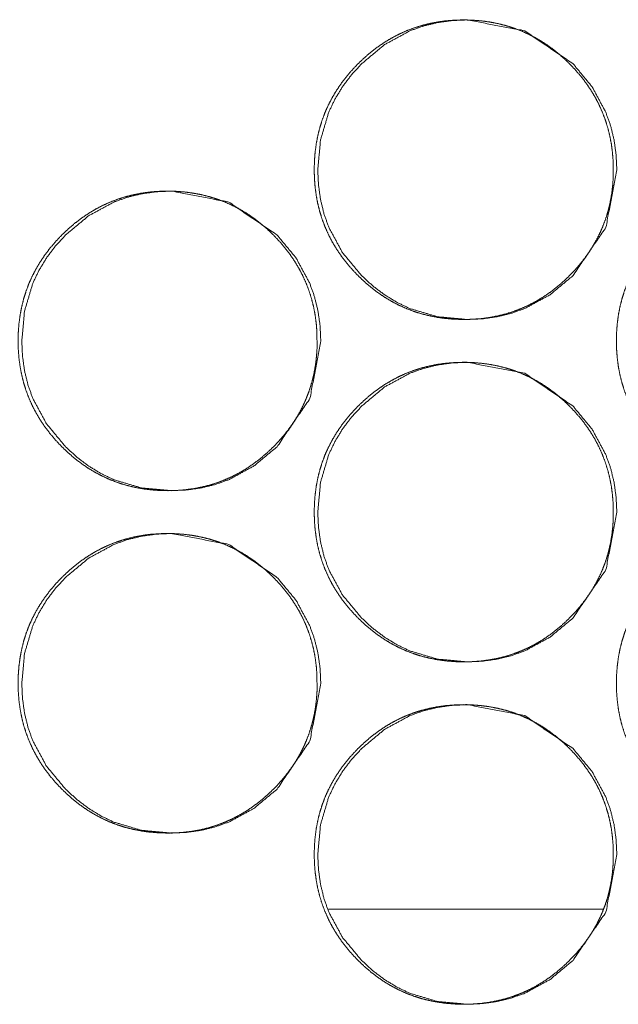
# Model space of a CAD drawing. Units: millimetres. Extents: x -7 to 10380, y -7 to 6431.
# Drawn here: x 4129 to 4143, y 2472 to 2495 of the extents above; entities that cross this region are included whole.
import ezdxf

# ---------------------------------------------------------------- set-up
doc = ezdxf.new("R2010")
doc.units = ezdxf.units.MM
doc.layers.add('Trimetric', color=7, linetype='Continuous')

msp = doc.modelspace()

# ---------------------------------------------------------------- linework, layer by layer
at = {"layer": 'Trimetric', "color": 151, "linetype": 'Continuous', "lineweight": 18}
msp.add_line((4142.541, 2474.372), (4136.126, 2474.372), dxfattribs=at)
for points, knots in [([(4142.773, 2491.649), (4142.774, 2491.471), (4142.763, 2491.293), (4142.743, 2491.122), (4142.715, 2490.952), (4142.679, 2490.786), (4142.636, 2490.623), (4142.584, 2490.463), (4142.524, 2490.307), (4142.456, 2490.154), (4142.38, 2490.004), (4142.296, 2489.857), (4142.204, 2489.715), (4142.103, 2489.574), (4141.996, 2489.438), (4141.879, 2489.304), (4141.756, 2489.175), (4141.609, 2489.035), (4141.454, 2488.902), (4141.298, 2488.783), (4141.136, 2488.672), (4140.971, 2488.573), (4140.8, 2488.483), (4140.626, 2488.405), (4140.447, 2488.337), (4140.264, 2488.279), (4140.077, 2488.232), (4139.884, 2488.195), (4139.69, 2488.169), (4139.489, 2488.154), (4139.286, 2488.149), (4139.083, 2488.154), (4138.881, 2488.17), (4138.686, 2488.196), (4138.493, 2488.233), (4138.306, 2488.279), (4138.122, 2488.337), (4137.944, 2488.405), (4137.769, 2488.483), (4137.599, 2488.572), (4137.434, 2488.671), (4137.272, 2488.782), (4137.116, 2488.901), (4136.963, 2489.033), (4136.816, 2489.173), (4136.676, 2489.32), (4136.544, 2489.475), (4136.425, 2489.631), (4136.314, 2489.794), (4136.215, 2489.959), (4136.126, 2490.13), (4136.048, 2490.305), (4135.98, 2490.484), (4135.922, 2490.668), (4135.875, 2490.855), (4135.839, 2491.048), (4135.813, 2491.243), (4135.797, 2491.445), (4135.792, 2491.648), (4135.797, 2491.851), (4135.813, 2492.054), (4135.839, 2492.249), (4135.875, 2492.442), (4135.922, 2492.63), (4135.98, 2492.814), (4136.047, 2492.993), (4136.126, 2493.167), (4136.215, 2493.338), (4136.314, 2493.503), (4136.424, 2493.666), (4136.543, 2493.822), (4136.675, 2493.976), (4136.814, 2494.123), (4136.962, 2494.263), (4137.116, 2494.396), (4137.272, 2494.515), (4137.434, 2494.626), (4137.6, 2494.725), (4137.77, 2494.814), (4137.944, 2494.893), (4138.123, 2494.961), (4138.307, 2495.018), (4138.493, 2495.065), (4138.686, 2495.102), (4138.88, 2495.128), (4139.082, 2495.143), (4139.284, 2495.149), (4139.487, 2495.143), (4139.689, 2495.127), (4139.884, 2495.101), (4140.077, 2495.064), (4140.264, 2495.017), (4140.447, 2494.96), (4140.626, 2494.892), (4140.8, 2494.813), (4140.971, 2494.724), (4141.136, 2494.625), (4141.298, 2494.515), (4141.453, 2494.395), (4141.607, 2494.264), (4141.754, 2494.124), (4141.893, 2493.977), (4142.025, 2493.823), (4142.144, 2493.667), (4142.254, 2493.504), (4142.353, 2493.339), (4142.442, 2493.168), (4142.52, 2492.993), (4142.588, 2492.815), (4142.646, 2492.63), (4142.693, 2492.443), (4142.73, 2492.25), (4142.756, 2492.055), (4142.772, 2491.852), (4142.773, 2491.649)], [0, 0, 0.008081, 0.016162, 0.024014, 0.031859, 0.039552, 0.047242, 0.054862, 0.062474, 0.070091, 0.077707, 0.08541, 0.093111, 0.100971, 0.108841, 0.116938, 0.125039, 0.134273, 0.143515, 0.152456, 0.161391, 0.170142, 0.178896, 0.187585, 0.196272, 0.205002, 0.213743, 0.222665, 0.231566, 0.240763, 0.249965, 0.259197, 0.268424, 0.277356, 0.286292, 0.295047, 0.303792, 0.312477, 0.321159, 0.329896, 0.338644, 0.347553, 0.356473, 0.365678, 0.374879, 0.384119, 0.393357, 0.402301, 0.411239, 0.420003, 0.428763, 0.437462, 0.446165, 0.454919, 0.463672, 0.472608, 0.48154, 0.490759, 0.499976, 0.509223, 0.518472, 0.527419, 0.536369, 0.545137, 0.553901, 0.562597, 0.571303, 0.580057, 0.588807, 0.597731, 0.606662, 0.615874, 0.625087, 0.63432, 0.643563, 0.652499, 0.661434, 0.670194, 0.678948, 0.687623, 0.696307, 0.705052, 0.713793, 0.722698, 0.731615, 0.740811, 0.749998, 0.75923, 0.768458, 0.77739, 0.786311, 0.795068, 0.803813, 0.812498, 0.821183, 0.82992, 0.838668, 0.847581, 0.856501, 0.865706, 0.874919, 0.884121, 0.893332, 0.902255, 0.911173, 0.919929, 0.928683, 0.937382, 0.946078, 0.954847, 0.963611, 0.972561, 0.98151, 0.990752, 1, 1]), ([(4142.858, 2491.649), (4142.604, 2490.307), (4141.836, 2489.175), (4141.298, 2488.726), (4140.707, 2488.405), (4140.392, 2488.293), (4140.064, 2488.213), (4139.723, 2488.165), (4139.368, 2488.149), (4138.67, 2488.213), (4138.026, 2488.405), (4137.725, 2488.549), (4137.436, 2488.725), (4137.161, 2488.933), (4136.899, 2489.173), (4136.451, 2489.713), (4136.131, 2490.305), (4136.019, 2490.621), (4135.94, 2490.95), (4135.892, 2491.292), (4135.875, 2491.648), (4135.94, 2492.347), (4136.131, 2492.993), (4136.275, 2493.295), (4136.451, 2493.585), (4136.658, 2493.86), (4136.898, 2494.123), (4137.436, 2494.572), (4138.027, 2494.893), (4138.342, 2495.005), (4138.67, 2495.085), (4139.011, 2495.133), (4139.366, 2495.149), (4140.707, 2494.892), (4141.835, 2494.124), (4142.281, 2493.585), (4142.6, 2492.993), (4142.713, 2492.677), (4142.793, 2492.348), (4142.841, 2492.005), (4142.858, 2491.649)], [0, 0, 0.062228, 0.124541, 0.1565, 0.187126, 0.20237, 0.217757, 0.233446, 0.249616, 0.281545, 0.312163, 0.327402, 0.342795, 0.358503, 0.374682, 0.406651, 0.437329, 0.452599, 0.468026, 0.48376, 0.499976, 0.53198, 0.562669, 0.577936, 0.593359, 0.609076, 0.625283, 0.657237, 0.687859, 0.703101, 0.718486, 0.734175, 0.750345, 0.812576, 0.874726, 0.906595, 0.937238, 0.952516, 0.967972, 0.98376, 1, 1]), ([(4135.857, 2487.649), (4135.858, 2487.471), (4135.846, 2487.293), (4135.827, 2487.122), (4135.799, 2486.952), (4135.763, 2486.786), (4135.719, 2486.623), (4135.667, 2486.463), (4135.608, 2486.307), (4135.54, 2486.154), (4135.464, 2486.004), (4135.38, 2485.857), (4135.288, 2485.715), (4135.187, 2485.574), (4135.08, 2485.438), (4134.963, 2485.304), (4134.84, 2485.175), (4134.692, 2485.035), (4134.538, 2484.902), (4134.382, 2484.783), (4134.22, 2484.672), (4134.055, 2484.573), (4133.884, 2484.483), (4133.71, 2484.405), (4133.532, 2484.337), (4133.348, 2484.279), (4133.162, 2484.232), (4132.969, 2484.195), (4132.775, 2484.169), (4132.573, 2484.154), (4132.371, 2484.149), (4132.168, 2484.154), (4131.965, 2484.17), (4131.77, 2484.196), (4131.578, 2484.233), (4131.391, 2484.279), (4131.207, 2484.337), (4131.029, 2484.405), (4130.854, 2484.483), (4130.684, 2484.572), (4130.519, 2484.671), (4130.357, 2484.782), (4130.201, 2484.901), (4130.048, 2485.033), (4129.901, 2485.173), (4129.761, 2485.32), (4129.629, 2485.475), (4129.51, 2485.631), (4129.399, 2485.794), (4129.301, 2485.959), (4129.211, 2486.13), (4129.133, 2486.305), (4129.065, 2486.484), (4129.007, 2486.668), (4128.961, 2486.855), (4128.924, 2487.048), (4128.898, 2487.243), (4128.882, 2487.445), (4128.877, 2487.648), (4128.882, 2487.851), (4128.898, 2488.054), (4128.924, 2488.249), (4128.961, 2488.442), (4129.007, 2488.63), (4129.065, 2488.814), (4129.132, 2488.993), (4129.211, 2489.167), (4129.3, 2489.338), (4129.399, 2489.503), (4129.509, 2489.666), (4129.628, 2489.822), (4129.76, 2489.976), (4129.899, 2490.123), (4130.047, 2490.263), (4130.201, 2490.396), (4130.357, 2490.515), (4130.52, 2490.626), (4130.685, 2490.725), (4130.855, 2490.814), (4131.029, 2490.893), (4131.208, 2490.961), (4131.391, 2491.018), (4131.578, 2491.065), (4131.77, 2491.102), (4131.965, 2491.128), (4132.166, 2491.143), (4132.368, 2491.149), (4132.571, 2491.143), (4132.774, 2491.127), (4132.968, 2491.101), (4133.161, 2491.064), (4133.348, 2491.017), (4133.532, 2490.96), (4133.71, 2490.892), (4133.884, 2490.813), (4134.055, 2490.724), (4134.22, 2490.625), (4134.382, 2490.515), (4134.538, 2490.395), (4134.691, 2490.264), (4134.838, 2490.124), (4134.977, 2489.977), (4135.109, 2489.823), (4135.228, 2489.667), (4135.338, 2489.504), (4135.437, 2489.339), (4135.526, 2489.168), (4135.604, 2488.993), (4135.672, 2488.814), (4135.73, 2488.63), (4135.777, 2488.443), (4135.814, 2488.25), (4135.84, 2488.055), (4135.856, 2487.852), (4135.857, 2487.649)], [0, 0, 0.008082, 0.016164, 0.024016, 0.031863, 0.039556, 0.047247, 0.054867, 0.062481, 0.070092, 0.077716, 0.085412, 0.093114, 0.100984, 0.108855, 0.116952, 0.125054, 0.134289, 0.143521, 0.152463, 0.161398, 0.170147, 0.178905, 0.187581, 0.196266, 0.205014, 0.213741, 0.222664, 0.231566, 0.240764, 0.249967, 0.2592, 0.268428, 0.27736, 0.286283, 0.295039, 0.303785, 0.31247, 0.321154, 0.329891, 0.33864, 0.34755, 0.356471, 0.365665, 0.374868, 0.384108, 0.393348, 0.402292, 0.411232, 0.419996, 0.428764, 0.437457, 0.446161, 0.454912, 0.463669, 0.472606, 0.481537, 0.490758, 0.499976, 0.509224, 0.518475, 0.527421, 0.536372, 0.545141, 0.553906, 0.562603, 0.57131, 0.580064, 0.588815, 0.59774, 0.606673, 0.615885, 0.625099, 0.634333, 0.643565, 0.652503, 0.66145, 0.670199, 0.678954, 0.687629, 0.696315, 0.705061, 0.713787, 0.722709, 0.731611, 0.740809, 0.749996, 0.75923, 0.768458, 0.777376, 0.786314, 0.795057, 0.803802, 0.812488, 0.821174, 0.829912, 0.838661, 0.847575, 0.856496, 0.865702, 0.874915, 0.884119, 0.893321, 0.902245, 0.911163, 0.919921, 0.928675, 0.937376, 0.946072, 0.954842, 0.963607, 0.972558, 0.981508, 0.990751, 1, 1]), ([(4135.945, 2487.649), (4135.692, 2486.307), (4134.924, 2485.175), (4134.385, 2484.726), (4133.795, 2484.405), (4133.48, 2484.293), (4133.152, 2484.213), (4132.811, 2484.165), (4132.456, 2484.149), (4131.758, 2484.213), (4131.115, 2484.405), (4130.813, 2484.549), (4130.525, 2484.725), (4130.25, 2484.933), (4129.988, 2485.173), (4129.54, 2485.713), (4129.22, 2486.305), (4129.108, 2486.621), (4129.028, 2486.95), (4128.98, 2487.292), (4128.964, 2487.648), (4129.028, 2488.347), (4129.22, 2488.993), (4129.364, 2489.295), (4129.539, 2489.585), (4129.746, 2489.86), (4129.986, 2490.123), (4130.525, 2490.572), (4131.116, 2490.893), (4131.431, 2491.005), (4131.759, 2491.085), (4132.099, 2491.133), (4132.454, 2491.149), (4133.795, 2490.892), (4134.922, 2490.124), (4135.369, 2489.585), (4135.688, 2488.994), (4135.8, 2488.677), (4135.88, 2488.348), (4135.929, 2488.005), (4135.945, 2487.649)], [0, 0, 0.062231, 0.124552, 0.156502, 0.187131, 0.202377, 0.217766, 0.233441, 0.249613, 0.281546, 0.312167, 0.327394, 0.342788, 0.358486, 0.374677, 0.406641, 0.437322, 0.452594, 0.468022, 0.483758, 0.499975, 0.531983, 0.562675, 0.577943, 0.593368, 0.609078, 0.625287, 0.657244, 0.687869, 0.703113, 0.718501, 0.734176, 0.750348, 0.81257, 0.874714, 0.906587, 0.937227, 0.952513, 0.967967, 0.983759, 1, 1]), ([(4149.831, 2487.649), (4149.832, 2487.471), (4149.82, 2487.293), (4149.8, 2487.122), (4149.772, 2486.952), (4149.737, 2486.786), (4149.693, 2486.623), (4149.641, 2486.463), (4149.581, 2486.307), (4149.513, 2486.154), (4149.437, 2486.004), (4149.353, 2485.857), (4149.261, 2485.715), (4149.16, 2485.574), (4149.053, 2485.438), (4148.936, 2485.304), (4148.813, 2485.175), (4148.666, 2485.035), (4148.511, 2484.902), (4148.355, 2484.783), (4148.193, 2484.672), (4148.027, 2484.573), (4147.857, 2484.483), (4147.683, 2484.405), (4147.504, 2484.337), (4147.321, 2484.279), (4147.134, 2484.232), (4146.941, 2484.195), (4146.747, 2484.169), (4146.545, 2484.154), (4146.343, 2484.149), (4146.14, 2484.154), (4145.937, 2484.17), (4145.742, 2484.196), (4145.549, 2484.233), (4145.362, 2484.279), (4145.179, 2484.337), (4145, 2484.405), (4144.826, 2484.483), (4144.655, 2484.572), (4144.49, 2484.671), (4144.328, 2484.782), (4144.172, 2484.901), (4144.019, 2485.033), (4143.872, 2485.173), (4143.732, 2485.32), (4143.6, 2485.475), (4143.481, 2485.631), (4143.37, 2485.794), (4143.271, 2485.959), (4143.182, 2486.13), (4143.104, 2486.305), (4143.036, 2486.484), (4142.978, 2486.668), (4142.931, 2486.855), (4142.894, 2487.048), (4142.869, 2487.243), (4142.853, 2487.445), (4142.848, 2487.648), (4142.853, 2487.851), (4142.869, 2488.054), (4142.894, 2488.249), (4142.931, 2488.442), (4142.978, 2488.63), (4143.036, 2488.814), (4143.103, 2488.993), (4143.182, 2489.167), (4143.271, 2489.338), (4143.37, 2489.503), (4143.48, 2489.666), (4143.599, 2489.822), (4143.731, 2489.976), (4143.87, 2490.123), (4144.018, 2490.263), (4144.172, 2490.396), (4144.328, 2490.515), (4144.491, 2490.626), (4144.656, 2490.725), (4144.827, 2490.814), (4145.001, 2490.893), (4145.179, 2490.961), (4145.363, 2491.018), (4145.55, 2491.065), (4145.742, 2491.102), (4145.937, 2491.128), (4146.138, 2491.143), (4146.341, 2491.149), (4146.544, 2491.143), (4146.746, 2491.127), (4146.941, 2491.101), (4147.134, 2491.064), (4147.321, 2491.017), (4147.504, 2490.96), (4147.683, 2490.892), (4147.857, 2490.813), (4148.028, 2490.724), (4148.193, 2490.625), (4148.355, 2490.515), (4148.511, 2490.395), (4148.664, 2490.264), (4148.811, 2490.124), (4148.951, 2489.977), (4149.082, 2489.823), (4149.201, 2489.667), (4149.312, 2489.504), (4149.41, 2489.339), (4149.499, 2489.168), (4149.578, 2488.993), (4149.646, 2488.814), (4149.703, 2488.63), (4149.75, 2488.443), (4149.787, 2488.25), (4149.813, 2488.055), (4149.83, 2487.852), (4149.831, 2487.649)], [0, 0, 0.00808, 0.016161, 0.024013, 0.031855, 0.039551, 0.04724, 0.054854, 0.062466, 0.070082, 0.077697, 0.085399, 0.0931, 0.100968, 0.108837, 0.116933, 0.125033, 0.134266, 0.143508, 0.152448, 0.161381, 0.170141, 0.178884, 0.187572, 0.196255, 0.205002, 0.213741, 0.222662, 0.231563, 0.240774, 0.249974, 0.259191, 0.268432, 0.277362, 0.286298, 0.295052, 0.303796, 0.31248, 0.321162, 0.329911, 0.338658, 0.347566, 0.356485, 0.365689, 0.37489, 0.384128, 0.393366, 0.402309, 0.411246, 0.420016, 0.428775, 0.437467, 0.446174, 0.454923, 0.463679, 0.472614, 0.481543, 0.490762, 0.499978, 0.509224, 0.518473, 0.527417, 0.536366, 0.545137, 0.5539, 0.562595, 0.5713, 0.580053, 0.588802, 0.597725, 0.606656, 0.615867, 0.625078, 0.634311, 0.643553, 0.652488, 0.661434, 0.670181, 0.678934, 0.687622, 0.696305, 0.705049, 0.713789, 0.722694, 0.731609, 0.740805, 0.750006, 0.759237, 0.768449, 0.777394, 0.786315, 0.795071, 0.803815, 0.812499, 0.821184, 0.829933, 0.83868, 0.847592, 0.856511, 0.865715, 0.874927, 0.884139, 0.89334, 0.902261, 0.911186, 0.919935, 0.928687, 0.937385, 0.946086, 0.954849, 0.963612, 0.972564, 0.981511, 0.990753, 1, 1]), ([(4142.773, 2483.649), (4142.774, 2483.471), (4142.763, 2483.293), (4142.743, 2483.122), (4142.715, 2482.951), (4142.679, 2482.786), (4142.636, 2482.623), (4142.584, 2482.463), (4142.524, 2482.307), (4142.456, 2482.154), (4142.38, 2482.004), (4142.296, 2481.857), (4142.204, 2481.715), (4142.103, 2481.574), (4141.996, 2481.438), (4141.879, 2481.304), (4141.756, 2481.175), (4141.609, 2481.035), (4141.454, 2480.902), (4141.298, 2480.783), (4141.136, 2480.672), (4140.971, 2480.573), (4140.8, 2480.483), (4140.626, 2480.405), (4140.447, 2480.337), (4140.264, 2480.279), (4140.077, 2480.232), (4139.884, 2480.195), (4139.69, 2480.169), (4139.489, 2480.154), (4139.286, 2480.149), (4139.083, 2480.154), (4138.881, 2480.17), (4138.686, 2480.196), (4138.493, 2480.233), (4138.306, 2480.279), (4138.122, 2480.337), (4137.944, 2480.405), (4137.769, 2480.483), (4137.599, 2480.572), (4137.434, 2480.671), (4137.272, 2480.782), (4137.116, 2480.901), (4136.963, 2481.033), (4136.816, 2481.173), (4136.676, 2481.32), (4136.544, 2481.475), (4136.425, 2481.631), (4136.314, 2481.794), (4136.215, 2481.959), (4136.126, 2482.13), (4136.048, 2482.305), (4135.98, 2482.484), (4135.922, 2482.668), (4135.875, 2482.855), (4135.839, 2483.048), (4135.813, 2483.243), (4135.797, 2483.445), (4135.792, 2483.648), (4135.797, 2483.851), (4135.813, 2484.054), (4135.839, 2484.249), (4135.875, 2484.442), (4135.922, 2484.63), (4135.98, 2484.814), (4136.047, 2484.993), (4136.126, 2485.167), (4136.215, 2485.338), (4136.314, 2485.503), (4136.424, 2485.666), (4136.543, 2485.822), (4136.675, 2485.976), (4136.814, 2486.123), (4136.962, 2486.263), (4137.116, 2486.396), (4137.272, 2486.515), (4137.434, 2486.626), (4137.6, 2486.725), (4137.77, 2486.814), (4137.944, 2486.893), (4138.123, 2486.961), (4138.307, 2487.018), (4138.493, 2487.065), (4138.686, 2487.102), (4138.88, 2487.128), (4139.082, 2487.143), (4139.284, 2487.149), (4139.487, 2487.143), (4139.689, 2487.127), (4139.884, 2487.101), (4140.077, 2487.064), (4140.264, 2487.017), (4140.447, 2486.96), (4140.626, 2486.892), (4140.8, 2486.813), (4140.971, 2486.724), (4141.136, 2486.625), (4141.298, 2486.515), (4141.453, 2486.395), (4141.607, 2486.264), (4141.754, 2486.124), (4141.893, 2485.977), (4142.025, 2485.823), (4142.144, 2485.667), (4142.254, 2485.504), (4142.353, 2485.339), (4142.442, 2485.168), (4142.52, 2484.993), (4142.588, 2484.814), (4142.646, 2484.63), (4142.693, 2484.443), (4142.73, 2484.25), (4142.756, 2484.055), (4142.772, 2483.852), (4142.773, 2483.649)], [0, 0, 0.008081, 0.016162, 0.024014, 0.031859, 0.039552, 0.047242, 0.054862, 0.062474, 0.070091, 0.077708, 0.08541, 0.093111, 0.100972, 0.108836, 0.116938, 0.125039, 0.134273, 0.143515, 0.152456, 0.161391, 0.170138, 0.178896, 0.187584, 0.196269, 0.205002, 0.213742, 0.222664, 0.231566, 0.240762, 0.249964, 0.259196, 0.268423, 0.277355, 0.286292, 0.295047, 0.303791, 0.312476, 0.321162, 0.329895, 0.338643, 0.347552, 0.356472, 0.365677, 0.374879, 0.384118, 0.393356, 0.4023, 0.411239, 0.420002, 0.428769, 0.437461, 0.446164, 0.454919, 0.463672, 0.472607, 0.481539, 0.490758, 0.499975, 0.509222, 0.518471, 0.527419, 0.536369, 0.545136, 0.5539, 0.562596, 0.571302, 0.580056, 0.588806, 0.59773, 0.606662, 0.615873, 0.625086, 0.63432, 0.643562, 0.652499, 0.661433, 0.670194, 0.678947, 0.687622, 0.696307, 0.705052, 0.713792, 0.722698, 0.731615, 0.740811, 0.749998, 0.75923, 0.768458, 0.777389, 0.786311, 0.795068, 0.803813, 0.812497, 0.821183, 0.82992, 0.838668, 0.847581, 0.856501, 0.865706, 0.874918, 0.884121, 0.893332, 0.902255, 0.911173, 0.919929, 0.928683, 0.937382, 0.946078, 0.954847, 0.963611, 0.972561, 0.98151, 0.990752, 1, 1]), ([(4142.858, 2483.649), (4142.604, 2482.307), (4141.836, 2481.175), (4141.298, 2480.726), (4140.707, 2480.405), (4140.392, 2480.293), (4140.064, 2480.213), (4139.723, 2480.165), (4139.368, 2480.149), (4138.67, 2480.213), (4138.026, 2480.405), (4137.725, 2480.549), (4137.436, 2480.725), (4137.161, 2480.933), (4136.899, 2481.173), (4136.451, 2481.713), (4136.131, 2482.305), (4136.019, 2482.621), (4135.94, 2482.95), (4135.892, 2483.292), (4135.875, 2483.648), (4135.94, 2484.347), (4136.131, 2484.993), (4136.275, 2485.295), (4136.451, 2485.585), (4136.658, 2485.86), (4136.898, 2486.123), (4137.436, 2486.572), (4138.027, 2486.893), (4138.342, 2487.005), (4138.67, 2487.085), (4139.011, 2487.133), (4139.366, 2487.149), (4140.707, 2486.892), (4141.835, 2486.124), (4142.281, 2485.585), (4142.6, 2484.994), (4142.713, 2484.677), (4142.793, 2484.348), (4142.841, 2484.005), (4142.858, 2483.649)], [0, 0, 0.062227, 0.124541, 0.156499, 0.187125, 0.20237, 0.217757, 0.233446, 0.249616, 0.281545, 0.312162, 0.327402, 0.342795, 0.358502, 0.374681, 0.406651, 0.437328, 0.452599, 0.468026, 0.48376, 0.499975, 0.53198, 0.562668, 0.577935, 0.593358, 0.609075, 0.625283, 0.657236, 0.687858, 0.7031, 0.718487, 0.734175, 0.750345, 0.812576, 0.874725, 0.906595, 0.937231, 0.952516, 0.967972, 0.98376, 1, 1]), ([(4135.857, 2479.649), (4135.858, 2479.471), (4135.846, 2479.293), (4135.827, 2479.122), (4135.799, 2478.951), (4135.763, 2478.786), (4135.719, 2478.623), (4135.667, 2478.463), (4135.608, 2478.307), (4135.54, 2478.154), (4135.464, 2478.004), (4135.38, 2477.857), (4135.288, 2477.715), (4135.187, 2477.574), (4135.08, 2477.438), (4134.963, 2477.304), (4134.84, 2477.175), (4134.692, 2477.035), (4134.538, 2476.902), (4134.382, 2476.783), (4134.22, 2476.672), (4134.055, 2476.573), (4133.884, 2476.483), (4133.71, 2476.405), (4133.532, 2476.337), (4133.348, 2476.279), (4133.162, 2476.232), (4132.969, 2476.195), (4132.775, 2476.169), (4132.573, 2476.154), (4132.371, 2476.149), (4132.168, 2476.154), (4131.965, 2476.17), (4131.77, 2476.196), (4131.578, 2476.233), (4131.391, 2476.279), (4131.207, 2476.337), (4131.029, 2476.405), (4130.854, 2476.483), (4130.684, 2476.572), (4130.519, 2476.671), (4130.357, 2476.782), (4130.201, 2476.901), (4130.048, 2477.033), (4129.901, 2477.173), (4129.761, 2477.32), (4129.629, 2477.475), (4129.51, 2477.631), (4129.399, 2477.794), (4129.301, 2477.959), (4129.211, 2478.13), (4129.133, 2478.305), (4129.065, 2478.484), (4129.007, 2478.668), (4128.961, 2478.855), (4128.924, 2479.048), (4128.898, 2479.243), (4128.882, 2479.445), (4128.877, 2479.648), (4128.882, 2479.851), (4128.898, 2480.054), (4128.924, 2480.249), (4128.961, 2480.442), (4129.007, 2480.63), (4129.065, 2480.814), (4129.132, 2480.993), (4129.211, 2481.167), (4129.3, 2481.338), (4129.399, 2481.503), (4129.509, 2481.666), (4129.628, 2481.822), (4129.76, 2481.976), (4129.899, 2482.123), (4130.047, 2482.263), (4130.201, 2482.396), (4130.357, 2482.515), (4130.52, 2482.626), (4130.685, 2482.725), (4130.855, 2482.814), (4131.029, 2482.893), (4131.208, 2482.961), (4131.391, 2483.018), (4131.578, 2483.065), (4131.77, 2483.102), (4131.965, 2483.128), (4132.166, 2483.143), (4132.368, 2483.149), (4132.571, 2483.143), (4132.774, 2483.127), (4132.968, 2483.101), (4133.161, 2483.064), (4133.348, 2483.017), (4133.532, 2482.96), (4133.71, 2482.892), (4133.884, 2482.813), (4134.055, 2482.724), (4134.22, 2482.625), (4134.382, 2482.515), (4134.538, 2482.395), (4134.691, 2482.264), (4134.838, 2482.124), (4134.977, 2481.977), (4135.109, 2481.823), (4135.228, 2481.667), (4135.338, 2481.504), (4135.437, 2481.339), (4135.526, 2481.168), (4135.604, 2480.993), (4135.672, 2480.814), (4135.73, 2480.63), (4135.777, 2480.443), (4135.814, 2480.25), (4135.84, 2480.055), (4135.856, 2479.852), (4135.857, 2479.649)], [0, 0, 0.008082, 0.016164, 0.024016, 0.031863, 0.039556, 0.047247, 0.054867, 0.062481, 0.070092, 0.077716, 0.085412, 0.093114, 0.100984, 0.108849, 0.116952, 0.125054, 0.134289, 0.143521, 0.152462, 0.161398, 0.170146, 0.178905, 0.18758, 0.196266, 0.205014, 0.21374, 0.222663, 0.231566, 0.240764, 0.249966, 0.259199, 0.268428, 0.27736, 0.286283, 0.295039, 0.303784, 0.31247, 0.321156, 0.329891, 0.338639, 0.34755, 0.35647, 0.365665, 0.374867, 0.384108, 0.393347, 0.402292, 0.411231, 0.419995, 0.428763, 0.437456, 0.44616, 0.454911, 0.463669, 0.472605, 0.481536, 0.490757, 0.499975, 0.509223, 0.518474, 0.527421, 0.536372, 0.54514, 0.553905, 0.562602, 0.571309, 0.580063, 0.588814, 0.597739, 0.606672, 0.615884, 0.625098, 0.634333, 0.643565, 0.652502, 0.66145, 0.670198, 0.678953, 0.687629, 0.696314, 0.70506, 0.713787, 0.722708, 0.731611, 0.740808, 0.749996, 0.759229, 0.768457, 0.777376, 0.786313, 0.795056, 0.803802, 0.812488, 0.821174, 0.829912, 0.838661, 0.847575, 0.856496, 0.865702, 0.874915, 0.884118, 0.893321, 0.902239, 0.911163, 0.919921, 0.928675, 0.937376, 0.946072, 0.954842, 0.963607, 0.972558, 0.981508, 0.990751, 1, 1]), ([(4135.945, 2479.649), (4135.692, 2478.307), (4134.924, 2477.175), (4134.385, 2476.726), (4133.795, 2476.405), (4133.48, 2476.293), (4133.152, 2476.213), (4132.811, 2476.165), (4132.456, 2476.149), (4131.758, 2476.213), (4131.115, 2476.405), (4130.813, 2476.549), (4130.525, 2476.725), (4130.25, 2476.933), (4129.988, 2477.173), (4129.54, 2477.713), (4129.22, 2478.305), (4129.108, 2478.621), (4129.028, 2478.95), (4128.98, 2479.292), (4128.964, 2479.648), (4129.028, 2480.347), (4129.22, 2480.993), (4129.364, 2481.295), (4129.539, 2481.585), (4129.746, 2481.86), (4129.986, 2482.123), (4130.525, 2482.572), (4131.116, 2482.893), (4131.431, 2483.005), (4131.759, 2483.085), (4132.099, 2483.133), (4132.454, 2483.149), (4133.795, 2482.892), (4134.922, 2482.124), (4135.369, 2481.585), (4135.688, 2480.994), (4135.8, 2480.677), (4135.88, 2480.348), (4135.929, 2480.005), (4135.945, 2479.649)], [0, 0, 0.062231, 0.124552, 0.156502, 0.187131, 0.202377, 0.217766, 0.233441, 0.249613, 0.281546, 0.312167, 0.327394, 0.342788, 0.358486, 0.374677, 0.406641, 0.437322, 0.452594, 0.468022, 0.483758, 0.499975, 0.531983, 0.562675, 0.577943, 0.593368, 0.609078, 0.625287, 0.657244, 0.687869, 0.703113, 0.718501, 0.734176, 0.750348, 0.81257, 0.874714, 0.906587, 0.937227, 0.952513, 0.967967, 0.983759, 1, 1]), ([(4149.831, 2479.649), (4149.832, 2479.471), (4149.82, 2479.293), (4149.8, 2479.122), (4149.772, 2478.951), (4149.737, 2478.786), (4149.693, 2478.623), (4149.641, 2478.463), (4149.581, 2478.307), (4149.513, 2478.154), (4149.437, 2478.004), (4149.353, 2477.857), (4149.261, 2477.715), (4149.16, 2477.574), (4149.053, 2477.438), (4148.936, 2477.304), (4148.813, 2477.175), (4148.666, 2477.035), (4148.511, 2476.902), (4148.355, 2476.783), (4148.193, 2476.672), (4148.027, 2476.573), (4147.857, 2476.483), (4147.683, 2476.405), (4147.504, 2476.337), (4147.321, 2476.279), (4147.134, 2476.232), (4146.941, 2476.195), (4146.747, 2476.169), (4146.545, 2476.154), (4146.343, 2476.149), (4146.14, 2476.154), (4145.937, 2476.17), (4145.742, 2476.196), (4145.549, 2476.233), (4145.362, 2476.279), (4145.179, 2476.337), (4145, 2476.405), (4144.826, 2476.483), (4144.655, 2476.572), (4144.49, 2476.671), (4144.328, 2476.782), (4144.172, 2476.901), (4144.019, 2477.033), (4143.872, 2477.173), (4143.732, 2477.32), (4143.6, 2477.475), (4143.481, 2477.631), (4143.37, 2477.794), (4143.271, 2477.959), (4143.182, 2478.13), (4143.104, 2478.305), (4143.036, 2478.484), (4142.978, 2478.668), (4142.931, 2478.855), (4142.894, 2479.048), (4142.869, 2479.243), (4142.853, 2479.445), (4142.848, 2479.648), (4142.853, 2479.851), (4142.869, 2480.054), (4142.894, 2480.249), (4142.931, 2480.442), (4142.978, 2480.63), (4143.036, 2480.814), (4143.103, 2480.993), (4143.182, 2481.167), (4143.271, 2481.338), (4143.37, 2481.503), (4143.48, 2481.666), (4143.599, 2481.822), (4143.731, 2481.976), (4143.87, 2482.123), (4144.018, 2482.263), (4144.172, 2482.396), (4144.328, 2482.515), (4144.491, 2482.626), (4144.656, 2482.725), (4144.827, 2482.814), (4145.001, 2482.893), (4145.179, 2482.961), (4145.363, 2483.018), (4145.55, 2483.065), (4145.742, 2483.102), (4145.937, 2483.128), (4146.138, 2483.143), (4146.341, 2483.149), (4146.544, 2483.143), (4146.746, 2483.127), (4146.941, 2483.101), (4147.134, 2483.064), (4147.321, 2483.017), (4147.504, 2482.96), (4147.683, 2482.892), (4147.857, 2482.813), (4148.028, 2482.724), (4148.193, 2482.625), (4148.355, 2482.515), (4148.511, 2482.395), (4148.664, 2482.264), (4148.811, 2482.124), (4148.951, 2481.977), (4149.082, 2481.823), (4149.201, 2481.667), (4149.312, 2481.504), (4149.41, 2481.339), (4149.499, 2481.168), (4149.578, 2480.993), (4149.646, 2480.814), (4149.703, 2480.63), (4149.75, 2480.443), (4149.787, 2480.25), (4149.813, 2480.055), (4149.83, 2479.852), (4149.831, 2479.649)], [0, 0, 0.00808, 0.016161, 0.024013, 0.031855, 0.039551, 0.04724, 0.054854, 0.062466, 0.070082, 0.077697, 0.085399, 0.0931, 0.100968, 0.108831, 0.116933, 0.125033, 0.134266, 0.143507, 0.152447, 0.161381, 0.170141, 0.178884, 0.187571, 0.196255, 0.205001, 0.213741, 0.222662, 0.231563, 0.240773, 0.249974, 0.25919, 0.268432, 0.277362, 0.286298, 0.295052, 0.303796, 0.31248, 0.321164, 0.32991, 0.338657, 0.347566, 0.356485, 0.365689, 0.374889, 0.384128, 0.393365, 0.402308, 0.411246, 0.420016, 0.428775, 0.437466, 0.446174, 0.454923, 0.463678, 0.472613, 0.481543, 0.490761, 0.499977, 0.509223, 0.518472, 0.527417, 0.536366, 0.545136, 0.553899, 0.562594, 0.5713, 0.580052, 0.588802, 0.597724, 0.606655, 0.615866, 0.625078, 0.634311, 0.643552, 0.652488, 0.661434, 0.67018, 0.678933, 0.687621, 0.696305, 0.705049, 0.713788, 0.722693, 0.731609, 0.740804, 0.750005, 0.759236, 0.768448, 0.777394, 0.786315, 0.795071, 0.803815, 0.812499, 0.821183, 0.829933, 0.838679, 0.847592, 0.856511, 0.865715, 0.874927, 0.884139, 0.893339, 0.902255, 0.911186, 0.919935, 0.928687, 0.937385, 0.946086, 0.954849, 0.963612, 0.972564, 0.981511, 0.990753, 1, 1]), ([(4142.773, 2475.649), (4142.774, 2475.471), (4142.763, 2475.293), (4142.743, 2475.122), (4142.715, 2474.951), (4142.679, 2474.786), (4142.636, 2474.623), (4142.584, 2474.463), (4142.524, 2474.307), (4142.456, 2474.154), (4142.38, 2474.004), (4142.296, 2473.857), (4142.204, 2473.715), (4142.103, 2473.574), (4141.996, 2473.438), (4141.879, 2473.304), (4141.756, 2473.175), (4141.609, 2473.035), (4141.454, 2472.902), (4141.298, 2472.783), (4141.136, 2472.672), (4140.971, 2472.573), (4140.8, 2472.483), (4140.626, 2472.405), (4140.447, 2472.337), (4140.264, 2472.279), (4140.077, 2472.232), (4139.884, 2472.195), (4139.69, 2472.169), (4139.489, 2472.154), (4139.286, 2472.149), (4139.083, 2472.154), (4138.881, 2472.17), (4138.686, 2472.196), (4138.493, 2472.233), (4138.306, 2472.279), (4138.122, 2472.337), (4137.944, 2472.405), (4137.769, 2472.483), (4137.599, 2472.572), (4137.434, 2472.671), (4137.272, 2472.782), (4137.116, 2472.901), (4136.963, 2473.033), (4136.816, 2473.173), (4136.676, 2473.32), (4136.544, 2473.475), (4136.425, 2473.631), (4136.314, 2473.794), (4136.215, 2473.959), (4136.126, 2474.13), (4136.048, 2474.305), (4135.98, 2474.484), (4135.922, 2474.668), (4135.875, 2474.855), (4135.839, 2475.048), (4135.813, 2475.243), (4135.797, 2475.445), (4135.792, 2475.648), (4135.797, 2475.851), (4135.813, 2476.054), (4135.839, 2476.249), (4135.875, 2476.442), (4135.922, 2476.63), (4135.98, 2476.814), (4136.047, 2476.993), (4136.126, 2477.167), (4136.215, 2477.338), (4136.314, 2477.503), (4136.424, 2477.666), (4136.543, 2477.822), (4136.675, 2477.976), (4136.814, 2478.123), (4136.962, 2478.263), (4137.116, 2478.396), (4137.272, 2478.515), (4137.434, 2478.626), (4137.6, 2478.725), (4137.77, 2478.814), (4137.944, 2478.893), (4138.123, 2478.961), (4138.307, 2479.018), (4138.493, 2479.065), (4138.686, 2479.102), (4138.88, 2479.128), (4139.082, 2479.143), (4139.284, 2479.149), (4139.487, 2479.143), (4139.689, 2479.127), (4139.884, 2479.101), (4140.077, 2479.064), (4140.264, 2479.017), (4140.447, 2478.96), (4140.626, 2478.892), (4140.8, 2478.813), (4140.971, 2478.724), (4141.136, 2478.625), (4141.298, 2478.515), (4141.453, 2478.395), (4141.607, 2478.264), (4141.754, 2478.124), (4141.893, 2477.977), (4142.025, 2477.823), (4142.144, 2477.667), (4142.254, 2477.504), (4142.353, 2477.339), (4142.442, 2477.168), (4142.52, 2476.993), (4142.588, 2476.814), (4142.646, 2476.63), (4142.693, 2476.443), (4142.73, 2476.25), (4142.756, 2476.055), (4142.772, 2475.852), (4142.773, 2475.649)], [0, 0, 0.008081, 0.016162, 0.024014, 0.031859, 0.039552, 0.047242, 0.054862, 0.062474, 0.070091, 0.077708, 0.08541, 0.093111, 0.100972, 0.108836, 0.116938, 0.125039, 0.134273, 0.143515, 0.152456, 0.161391, 0.170138, 0.178896, 0.187584, 0.196269, 0.205002, 0.213742, 0.222664, 0.231566, 0.240762, 0.249964, 0.259196, 0.268423, 0.277355, 0.286292, 0.295046, 0.303791, 0.312476, 0.321161, 0.329895, 0.338643, 0.347552, 0.356472, 0.365677, 0.374878, 0.384118, 0.393356, 0.4023, 0.411238, 0.420002, 0.428769, 0.437468, 0.446164, 0.454918, 0.463671, 0.472606, 0.481539, 0.490758, 0.499975, 0.509222, 0.518471, 0.527418, 0.536368, 0.545136, 0.5539, 0.562596, 0.571302, 0.580055, 0.588806, 0.597729, 0.606661, 0.615873, 0.625086, 0.634319, 0.643562, 0.652498, 0.661433, 0.670193, 0.678947, 0.687622, 0.696306, 0.705051, 0.713792, 0.722697, 0.731614, 0.74081, 0.749997, 0.759229, 0.768456, 0.777389, 0.786311, 0.795068, 0.803813, 0.812497, 0.821183, 0.82992, 0.838667, 0.847581, 0.856501, 0.865706, 0.874918, 0.884121, 0.893332, 0.902249, 0.911173, 0.919929, 0.928683, 0.937382, 0.946078, 0.954847, 0.963611, 0.972561, 0.98151, 0.990752, 1, 1]), ([(4142.858, 2475.649), (4142.604, 2474.307), (4141.836, 2473.175), (4141.298, 2472.726), (4140.707, 2472.405), (4140.392, 2472.293), (4140.064, 2472.213), (4139.723, 2472.165), (4139.368, 2472.149), (4138.67, 2472.213), (4138.026, 2472.405), (4137.725, 2472.549), (4137.436, 2472.725), (4137.161, 2472.933), (4136.899, 2473.173), (4136.451, 2473.713), (4136.131, 2474.305), (4136.019, 2474.621), (4135.94, 2474.95), (4135.892, 2475.292), (4135.875, 2475.648), (4135.94, 2476.347), (4136.131, 2476.993), (4136.275, 2477.295), (4136.451, 2477.585), (4136.658, 2477.86), (4136.898, 2478.123), (4137.436, 2478.572), (4138.027, 2478.893), (4138.342, 2479.005), (4138.67, 2479.085), (4139.011, 2479.133), (4139.366, 2479.149), (4140.707, 2478.892), (4141.835, 2478.124), (4142.281, 2477.585), (4142.6, 2476.994), (4142.713, 2476.677), (4142.793, 2476.348), (4142.841, 2476.005), (4142.858, 2475.649)], [0, 0, 0.062227, 0.124541, 0.1565, 0.187126, 0.202368, 0.217756, 0.233445, 0.249615, 0.281544, 0.312162, 0.327402, 0.342794, 0.358502, 0.374681, 0.40665, 0.437328, 0.452598, 0.468026, 0.483759, 0.499975, 0.531979, 0.562668, 0.577935, 0.593358, 0.609075, 0.625282, 0.657236, 0.687858, 0.7031, 0.718487, 0.734175, 0.750345, 0.812575, 0.874725, 0.906595, 0.937231, 0.952516, 0.967972, 0.98376, 1, 1])]:
    msp.add_open_spline(points, degree=1, knots=knots, dxfattribs=at)

doc.saveas('drawing.dxf')
